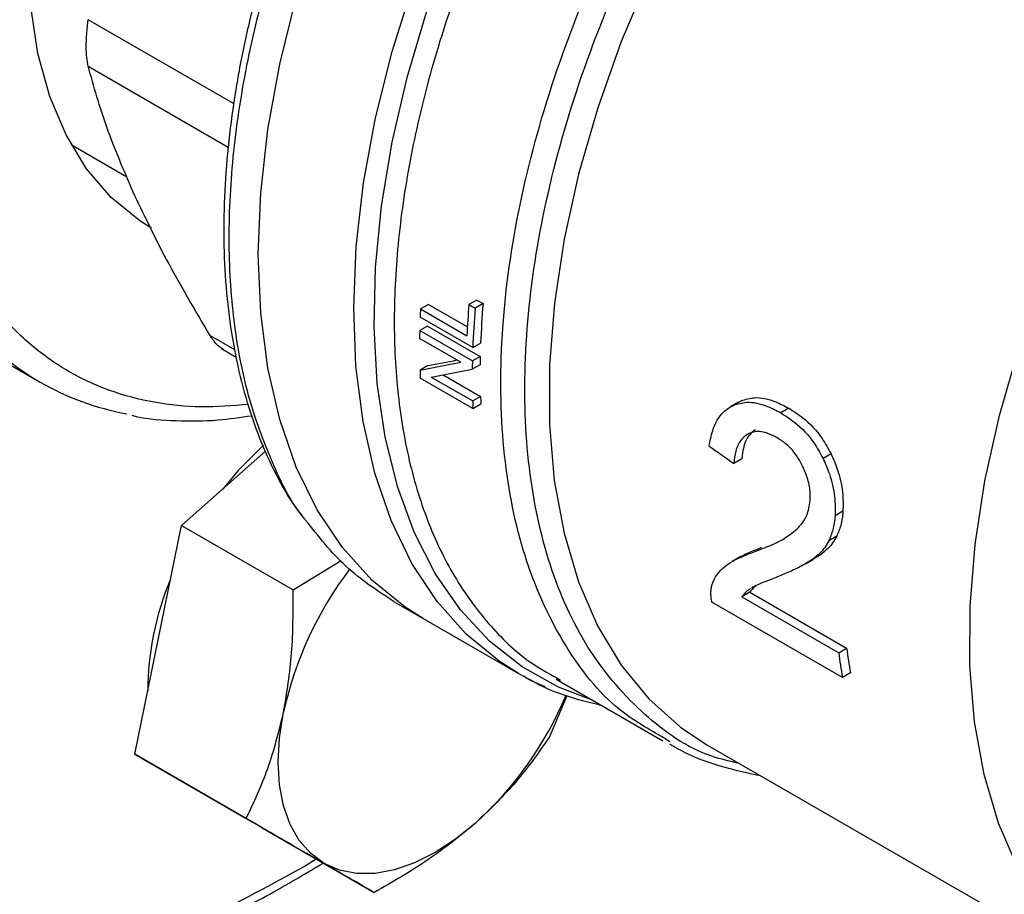
# Model space of a CAD drawing. Extents: x 0.4 to 10.6, y 0.4 to 8.1.
# Drawn here: x 2.9 to 2.9, y 4.7 to 4.8 of the extents above; entities that cross this region are included whole.
import ezdxf

# ---------------------------------------------------------------- set-up
doc = ezdxf.new("R2010")
doc.units = 0
doc.linetypes.add('SLD-SOLID', pattern=[0])
doc.layers.get('0').update_dxf_attribs({"linetype": 'CONTINUOUS'})

msp = doc.modelspace()

# ---------------------------------------------------------------- linework, layer by layer
at = {"color": 8, "linetype": 'SLD-SOLID'}
for p, q in [((2.889744998534727, 4.78987676905489), (2.87949706107269, 4.795792669154523)), ((2.87949706107269, 4.792512074503031), (2.889368366519868, 4.786813449393433)), ((2.888087331841506, 4.773522791305134), (2.889816250855219, 4.772524715295884)), ((2.895571725465989, 4.736606993315468), (2.89473511168076, 4.736079894852185))]:
    msp.add_line(p, q, dxfattribs=at)
at = {"color": 7, "linetype": 'SLD-SOLID'}
for p, q in [((2.878296620922626, 4.786980603346318), (2.882228795807697, 4.784710607103395)), ((2.906889543729669, 4.776021513939255), (2.906329849836681, 4.775698409532303)), ((2.906889543729669, 4.776021513939255), (2.907327572026649, 4.775768645585854)), ((2.867154019972213, 4.775400552545331), (2.876110705867243, 4.77022996783712)), ((2.903470381880193, 4.775716554067885), (2.902912748868964, 4.775394639382649)), ((2.902912748868964, 4.775394639382649), (2.906186567192052, 4.773504704293126)), ((2.903470381880193, 4.775716554067885), (2.906218996977648, 4.774129812346865)), ((2.906329849836681, 4.775698409532303), (2.906767878133784, 4.775445541179177)), ((2.907327572026649, 4.775768645585854), (2.906767878133784, 4.775445541179177)), ((2.906600603919486, 4.772670766842059), (2.902888757299087, 4.774813570285167)), ((2.903419581712055, 4.77419023771978), (2.902862665466235, 4.773868736814596)), ((2.902862665466235, 4.773868736814596), (2.906574512086629, 4.771725933371486)), ((2.903419581712055, 4.77419023771978), (2.907131428332298, 4.772047434276769)), ((2.90576929379748, 4.771638112270634), (2.902855013119858, 4.773320490695396)), ((2.888888310588527, 4.772598821965429), (2.889932664540276, 4.771995929262016)), ((2.906600603919486, 4.772670766842059), (2.907157893345119, 4.772992483179552)), ((2.907131428332298, 4.772047434276769), (2.906574512086629, 4.771725933371486)), ((2.90344024637233, 4.771407006099092), (2.902883038779286, 4.771085337002549)), ((2.907123336982771, 4.771460925409709), (2.906566534733229, 4.771139490312991)), ((2.906617785294151, 4.768373915492728), (2.90290593867392, 4.770516718935746)), ((2.90367937216065, 4.770589114212083), (2.906596184746092, 4.768905274148056)), ((2.904522212966637, 4.770745912230113), (2.907153410930952, 4.76922695397724)), ((2.907153410930952, 4.76922695397724), (2.906596184746092, 4.768905274148056)), ((2.906617785294151, 4.768373915492728), (2.907175320732692, 4.768695773850262)), ((2.925327791585552, 4.768823489419963), (2.924764499730909, 4.768498307953959)), ((2.925532441962567, 4.768928155774647), (2.924968750737645, 4.768602743757089)), ((2.92887534143742, 4.768397480464133), (2.928308990991751, 4.768070533311113)), ((2.886082298506532, 4.760129369472136), (2.891995011221024, 4.76537220464931)), ((2.931855155558447, 4.765173392859239), (2.931291647396082, 4.764848086521462)), ((2.925563671006184, 4.764818603505988), (2.925005390773484, 4.764496315187483)), ((2.932692673951249, 4.761128853322056), (2.932134003848947, 4.760806339936888)), ((2.884431322995516, 4.752061180536199), (2.886082298506532, 4.760129369472136)), ((2.886082298506532, 4.760129369472136), (2.893934317172463, 4.755596495581234)), ((2.932251687666736, 4.759369294503274), (2.93169447858869, 4.759047624549456)), ((2.925442653648493, 4.757907472024009), (2.924883828484697, 4.757584869123746)), ((2.93108350583939, 4.758045456573609), (2.930526721857655, 4.757724032022669)), ((2.93108350583939, 4.758045456573609), (2.930604965141507, 4.757759470250291)), ((2.893934317172463, 4.755596495581234), (2.897318351777915, 4.757647379710444)), ((2.930055937974478, 4.757424494482385), (2.930612838591927, 4.757745986365691)), ((2.926127438051264, 4.755418795928004), (2.925565223661382, 4.755094236468732)), ((2.926127438051264, 4.755418795928004), (2.932954222374004, 4.751477777225293)), ((2.901057130497062, 4.754748284562315), (2.903106849263043, 4.753565007105483)), ((2.932656632821707, 4.749409161520429), (2.923456140220052, 4.754720492844477)), ((2.925565223661382, 4.755094236468732), (2.932392007983784, 4.751153217766414)), ((2.903106849263173, 4.753565007105407), (2.909831399825321, 4.749683006696581)), ((2.882780347484567, 4.743992991600227), (2.884431322995516, 4.752061180536199)), ((2.932392007983784, 4.751153217766414), (2.932954222374004, 4.751477777225293)), ((2.910147567948695, 4.749504555207711), (2.909831399825321, 4.749683006696581)), ((2.933222824491995, 4.749736017014369), (2.932656632821707, 4.749409161520429)), ((2.91248411664366, 4.749288111366918), (2.920000003228923, 4.744949282395817)), ((2.912538091654366, 4.749373064860944), (2.912792236924476, 4.749220872175782)), ((2.913240604221779, 4.748122095455414), (2.91197651308466, 4.745177571671212)), ((2.920491037551366, 4.744871870872179), (2.920100706459669, 4.745123092658552)), ((2.923108730266167, 4.744669966467931), (2.952747875574305, 4.727559652084825)), ((2.882780347484567, 4.743992991600227), (2.890632366150536, 4.739460117709288)), ((2.887290896462623, 4.741388260622713), (2.882780347484567, 4.743992991600227)), ((2.886923246581758, 4.741600500321714), (2.887291213901901, 4.741388077309346)), ((2.89180144544065, 4.738783529645218), (2.887290896462623, 4.741388260622713)), ((2.89180144544065, 4.738783529645218), (2.899653464106625, 4.734250655754283))]:
    msp.add_line(p, q, dxfattribs=at)
at = {"color": 7, "linetype": 'SLD-SOLID', "flags": 128}
for points in [[(2.903106849263323, 4.753565007105323), (2.901839000372338, 4.754366285569747), (2.89949811942471, 4.756270219153317), (2.897427330225127, 4.758565603275673), (2.895644300016902, 4.761232854528813), (2.894164240985091, 4.764249216865491), (2.892999780471502, 4.767588955745792), (2.892160853242657, 4.771223577695147), (2.891654616729877, 4.775122073400613), (2.891485389964595, 4.779251182271405), (2.891654616729903, 4.783575676206521), (2.892160853242709, 4.788058660148477), (2.892999780471578, 4.792661886858937), (2.894164240985191, 4.797346083230661), (2.895644300017025, 4.802071285351804), (2.897427330225272, 4.80679717946393), (2.899498119424877, 4.811483445904776), (2.901839000372525, 4.816090103101401), (2.904430001497344, 4.820577848678864), (2.907249017291299, 4.824908394774233), (2.910271996905591, 4.829044794695131), (2.913473149344025, 4.832951758135884), (2.916825163502691, 4.836595952261974), (2.920299441178673, 4.839946286094023), (2.923866341059836, 4.84297417576507), (2.927495431614047, 4.845653788388046), (2.931155750719971, 4.847962262453023)], [(2.903106849262858, 4.753565007105591), (2.901839000372093, 4.754366285569889), (2.899498119424441, 4.756270219153474), (2.897427330224834, 4.758565603275845), (2.895644300016582, 4.761232854529002), (2.894164240984745, 4.764249216865698), (2.892999780471126, 4.767588955746016), (2.892160853242253, 4.771223577695388), (2.891654616729443, 4.775122073400874), (2.891485389964131, 4.779251182271685), (2.891654616729409, 4.783575676206818), (2.892160853242185, 4.788058660148792), (2.892999780471025, 4.79266188685927), (2.89416424098461, 4.797346083231011), (2.895644300016416, 4.80207128535217), (2.897427330224638, 4.806797179464311), (2.899498119424217, 4.811483445905172), (2.901839000371842, 4.816090103101811), (2.904430001496641, 4.820577848679286), (2.907249017290576, 4.824908394774667), (2.910271996904851, 4.829044794695573), (2.913473149343271, 4.832951758136335), (2.916825163501924, 4.836595952262431), (2.920299441177897, 4.839946286094484), (2.923866341059053, 4.842974175765535), (2.92749543161326, 4.845653788388513), (2.931155750719861, 4.847962262453109)], [(2.883955342053461, 4.78109694590901), (2.883135223883818, 4.781609060218408), (2.881125589965747, 4.78324803385245), (2.879384993200858, 4.785273131899936), (2.877933155246004, 4.787661409190802), (2.876786526005338, 4.790385805589034), (2.875958097246327, 4.793415452594826), (2.875457255397833, 4.796716023097018), (2.875289675198127, 4.800250120312977)], [(2.891847935073583, 4.765780913639652), (2.890065795450605, 4.764000057666574), (2.888974256937283, 4.762693685061921)], [(2.896129731227456, 4.73628570992383), (2.895176832371253, 4.736990347400043), (2.894373911919708, 4.737914458563719), (2.893734708064358, 4.739042231616636), (2.893270157760389, 4.740354370049182), (2.892988209592299, 4.741828422808984), (2.892893687771415, 4.743439168444635), (2.892988209592299, 4.745159046651725), (2.89327015776036, 4.746958629837308)], [(2.906801804694518, 4.739144436904795), (2.905384355534347, 4.738000577584204), (2.903942231227452, 4.737058906632539), (2.902500106920557, 4.736335536300862), (2.901082657760386, 4.735842843656104), (2.899714136695061, 4.735589258806018), (2.898417959499433, 4.735579120657694), (2.89721630412469, 4.735812602677663), (2.896129731227456, 4.73628570992383)]]:
    msp.add_lwpolyline(points, dxfattribs=at)
at = {"color": 8, "linetype": 'SLD-SOLID', "flags": 128}
for points in [[(2.909831399825321, 4.749683006696581), (2.908468055062503, 4.750550558394978), (2.906140689505934, 4.752466702145143), (2.904083276983297, 4.754772417310897), (2.902313316283058, 4.757448093230057), (2.900845861346783, 4.760470972635227), (2.899693393231738, 4.763815345209836), (2.898865713956499, 4.767452766260563), (2.898369863132418, 4.771352298646296), (2.898210058090047, 4.775480775905964), (2.898387658009713, 4.779803084347262), (2.898901152361376, 4.784282461697054), (2.89974617375204, 4.788880809773352), (2.900915535071485, 4.793559018519518), (2.90239929062037, 4.798277298644703), (2.904184820700797, 4.802995520041339), (2.906256938949877, 4.807673553101359), (2.9085980215034, 4.812271610028168), (2.911188156891041, 4.816750583241421), (2.914005315388206, 4.821072377996411), (2.917025536384136, 4.825200236389028), (2.920223132172669, 4.82909904999058), (2.923570906432362, 4.832735658453426), (2.927040385537742, 4.836079131547713), (2.930602060734347, 4.839101032230414), (2.934211429361538, 4.841765934276198)], [(2.915096661526972, 4.747779921308511), (2.912641193313296, 4.748715859695592), (2.91009368337457, 4.750148909051741), (2.907785387327108, 4.751975532670798), (2.905735432438928, 4.754180594574186), (2.903960805281839, 4.756745822924516), (2.90247621097536, 4.759649961431792), (2.90129395133547, 4.762868945489724), (2.900423822937881, 4.76637610158263), (2.89987303594053, 4.770142368310591), (2.899646154337943, 4.774136537201362), (2.89974505814253, 4.778325511313605), (2.900168927806218, 4.78267457948856), (2.900914251011482, 4.78714770397765), (2.901974851775514, 4.791707819062606), (2.90334194162636, 4.796317138193683), (2.905004192426969, 4.800937467100919), (2.906947830243703, 4.805530520283875), (2.909156749481489, 4.810058238257353), (2.911612646339853, 4.814483102924283), (2.914295170483973, 4.818768448462479), (2.917182093673966, 4.822878765149199), (2.92024949395508, 4.826779993605886), (2.923471953882549, 4.830439807024905), (2.926822771138542, 4.833827879039659), (2.930274179795979, 4.836916135018402), (2.933797580395749, 4.83967898469949), (2.934211429361538, 4.839978633029449)], [(2.939319157716351, 4.827261681015752), (2.935895794276134, 4.823920622879227), (2.932600316296687, 4.820283698756565), (2.929462584523738, 4.816383863280491), (2.926511030344546, 4.812256453356987), (2.923772398167478, 4.807938867973093), (2.921271503087519, 4.80347022931992), (2.919031006033538, 4.798891028301489), (2.917071208434719, 4.794242757641497), (2.915409868266732, 4.78956753591246), (2.914062039144451, 4.784907725893966), (2.913039933919229, 4.780305550718127), (2.912352814016701, 4.775802711280408), (2.912006905517826, 4.771440008382494), (2.91200534274357, 4.767256973031039), (2.912348139854432, 4.763291508242167), (2.913032190722125, 4.759579545597428), (2.914051297074607, 4.756154719663149), (2.915396224659412, 4.753048063223355), (2.917054786916386, 4.750287726087751), (2.919011955401661, 4.747898720022717), (2.921249995962302, 4.745902692116505), (2.92310873026611, 4.744669966467831)], [(2.95274787554693, 4.727559652100628), (2.950798542316896, 4.728861317593104), (2.948575018207198, 4.73086838351202), (2.946631946737608, 4.733266158151445), (2.944986864989681, 4.736033000532105), (2.943654620555609, 4.739143938674717), (2.942647237532118, 4.742570894983174), (2.94197380799766, 4.74628293965731), (2.941640409952377, 4.750246569848045), (2.941650052461455, 4.754426012035465), (2.942002648496973, 4.758783544900693), (2.942695015723373, 4.763279839777525), (2.943720905219446, 4.767874315611072), (2.945071057877617, 4.772525505219781), (2.9467332879715, 4.77719142955513), (2.948692593137476, 4.781829976581158), (2.950931289777682, 4.786399281354256), (2.953429172662318, 4.790858103872852), (2.956163697290808, 4.795166201286707), (2.959110183365911, 4.799284691106481), (2.96224203754435, 4.803176402135446), (2.965530993453524, 4.806806209956009), (2.968947366808053, 4.810141353943157), (2.972460323323619, 4.813151732943632), (2.976038157010051, 4.815810176952171), (2.979648576359317, 4.818092692317065)], [(2.911702546682165, 4.748738168835368), (2.911045578849037, 4.749040283323974), (2.910147567948695, 4.749504555207711)]]:
    msp.add_lwpolyline(points, dxfattribs=at)
at = {"color": 7, "linetype": 'SLD-SOLID'}
for centre, radius, start, end in [((2.959464173308606, 4.772768676474949), 0.05661235984610729, 177.341382741119, 177.9299700997963), ((2.965108823546692, 4.770757707880819), 0.05898625503633206, 175.1952635829208, 177.3307637971196), ((2.965041267313408, 4.770540164965422), 0.05847948873133581, 175.1882616706542, 177.912062488487), ((2.964856431626596, 4.77085922267296), 0.05773796082481698, 175.1222857621111, 177.8825949575065), ((2.885555431138881, 4.786590632339117), 0.01888369656511222, 220.1460501963523, 259.8257176062566), ((2.956856020560138, 4.772840928284243), 0.05400313680399833, 178.9094587786723, 179.4911913465486), ((2.960349069543014, 4.771019944957486), 0.05322755931219986, 178.8939102399956, 179.5253096678779), ((2.952022784240066, 4.772779566563865), 0.04916894342729612, 181.974649361263, 182.6377916777688), ((2.960534680126116, 4.770698640319306), 0.05396994595017404, 178.9093353712566, 179.5319779463813), ((2.955517705208023, 4.77095581367841), 0.04839518485123844, 182.0472583331895, 182.6766682926682), ((2.955702648592367, 4.770635409191402), 0.04913693273652381, 182.0178290537801, 182.6379308910693), ((2.918379680789906, 4.741486807448319), 0.02569881294978362, 142.659204544025, 167.7064021313105), ((2.903969853085087, 4.748406153015702), 0.02027987981130175, 156.961754683803, 179.9089300058894), ((2.971905485568293, 4.75625647540221), 0.03984166348583872, 187.3591461202427, 189.8961643692624), ((2.971732557365938, 4.756566310647025), 0.03911077136967165, 187.475699077658, 190.0576919404069), ((2.889513880849266, 4.758148722900351), 0.0256911501704408, 312.2923365770191, 337.124682900239)]:
    msp.add_arc(centre, radius, start, end, dxfattribs=at)
for centre, major_axis, ratio, start_param, end_param in [((2.944690322207339, 4.79433905226169), (0.07000016964543843, 0.0225738398100388), 0.1603641404999505, 4.031519360604848, 4.067315511568156), ((2.944690322207339, 4.79433905226169), (0.07100017206894506, 0.02289632323589608), 0.1603641404999452, 4.032077338667344, 4.081405625000953), ((2.945536604568405, 4.793850503853693), (0.07104280070709645, 0.02286795642276829), 0.1606478191747182, 4.03164901998853, 4.080977918418329), ((2.990871265880165, 4.767679360946851), (0.3771558388258961, -0.2604083555184086), 0.08794494457402172, 4.593137479071892, 4.597823965790134)]:
    msp.add_ellipse(centre, major_axis=major_axis, ratio=ratio, start_param=start_param, end_param=end_param, dxfattribs=at)
for points, knots in [([(2.89473511168076, 4.736079894852185), (2.89243488298351, 4.734821820208646), (2.887834343505908, 4.73230562602748), (2.880884939043549, 4.729445333876709), (2.873890064040254, 4.727293751640434), (2.866878524435542, 4.726003409558651), (2.859998625634098, 4.725646316144624), (2.853367036578747, 4.726285752770757), (2.847099876771612, 4.727949731143413), (2.841306544903502, 4.730636593350794), (2.836083600622082, 4.734311372718547), (2.831509502093469, 4.738907887977716), (2.827640722431376, 4.744332402923007), (2.824509786297768, 4.750469605343391), (2.822124819739279, 4.757189460262825), (2.820481106132884, 4.764317850688264), (2.819519776759285, 4.771787795672643), (2.819205697959069, 4.779575189363673), (2.819519761530102, 4.787725390664886), (2.820481068499252, 4.7963052557374), (2.822124819734698, 4.805331643964784), (2.824509786299037, 4.814805122738671), (2.827640722431016, 4.824557227051955), (2.831509502093601, 4.834448539922175), (2.836083600621904, 4.844326196930176), (2.841306544904068, 4.854031259401559), (2.847099876769517, 4.863406960230001), (2.853367036586466, 4.872306847213258), (2.859998625605798, 4.880602953887276), (2.866878524538467, 4.888189221452157), (2.87389006366851, 4.894994234655367), (2.880884860707909, 4.900918681527176), (2.887834257763086, 4.906082062722591), (2.892434799682382, 4.90887751631945), (2.894735111680756, 4.910275268054475)], [0, 0, 0, 0, 0.02912375244377771, 0.05824854416159603, 0.08873429317389289, 0.1199938772583546, 0.1519013647805304, 0.1843126602565713, 0.2170687487206734, 0.249999995626315, 0.2829312425319564, 0.3156873309960585, 0.3480986264720994, 0.3800061139942751, 0.4112656980787369, 0.4417514470910338, 0.4708746806658111, 0.4999999956138917, 0.5291232292038109, 0.5582485441611109, 0.5887342931734078, 0.6199938772578695, 0.6519013647800453, 0.6843126602560858, 0.7170687487201876, 0.7499999956258295, 0.7829312425314712, 0.8156873309955732, 0.8480986264716136, 0.8800061139937893, 0.9112656980782512, 0.9417514470905478, 0.9708752039442164, 1, 1, 1, 1]), ([(2.90057340928566, 4.819807203986524), (2.899762729019937, 4.818355983587828), (2.89862670518605, 4.816322356977127), (2.897108869237882, 4.813255940871931), (2.895892447326028, 4.810629754855169), (2.894569489182155, 4.807475916205705), (2.893323903016568, 4.804156222688018), (2.892183393957553, 4.800684720394122), (2.891186127681839, 4.797125662177613), (2.890357574711674, 4.793523804900431), (2.889716605699102, 4.789918345012212), (2.889276970144711, 4.786343206705069), (2.889048569257241, 4.782828306165989), (2.889038361833401, 4.779400199679066), (2.889251225822803, 4.776082735513658), (2.889690152471688, 4.772897025150566), (2.890358473517596, 4.769863635667771), (2.891254255513586, 4.766995839183052), (2.892394248292733, 4.764327013406221), (2.893498192872907, 4.762241196225796), (2.894305100807987, 4.761147183866909), (2.894572742845184, 4.760784312610198)], [0, 0, 0, 0, 0.06820240180467661, 0.09557350444372077, 0.1409524503943143, 0.1878786807725906, 0.2380271688721587, 0.2901466809471123, 0.3437331595651428, 0.3983879407921347, 0.4538340394292886, 0.5098741083962454, 0.5663692283693452, 0.6232251053133815, 0.6803838248223276, 0.737817821306384, 0.7955247474186041, 0.8535368566540047, 0.9119207613110115, 0.9707851343968065, 1, 1, 1, 1]), ([(2.879497061072289, 4.792512074503033), (2.879458036166971, 4.792706252079022), (2.879380367723945, 4.793092709646947), (2.879349675209545, 4.793887431377079), (2.879380399048431, 4.794791007689769), (2.879458047696744, 4.795457699868056), (2.879497061072289, 4.795792669154579)], [0, 0, 0, 0, 0.2512615744629488, 0.5000677162946909, 0.7488166715664126, 1, 1, 1, 1]), ([(2.882648596270795, 4.783677619238428), (2.8819989934741, 4.785194125419201), (2.880658301278367, 4.788323988793691), (2.879892045054044, 4.791087539908031), (2.879497061361842, 4.792512073357915)], [0, 0, 0, 0, 0.4845279168197619, 1, 1, 1, 1]), ([(2.888087330933175, 4.773522792807174), (2.887017293859521, 4.775336850721637), (2.884941143230495, 4.778856595572477), (2.883396930104136, 4.782103939316495), (2.882648596270795, 4.783677619238428)], [0, 0, 0, 0, 0.5153947207366736, 1, 1, 1, 1]), ([(2.889034802370899, 4.772514836216939), (2.888865299796624, 4.772632496064906), (2.888523816048502, 4.772869536275413), (2.888233528909608, 4.773303988496902), (2.888087331841155, 4.773522791305068)], [0, 0, 0, 0, 0.4963708381656217, 1, 1, 1, 1]), ([(2.925532441962567, 4.768928155774647), (2.925835136529745, 4.769021381601863), (2.926582730887233, 4.769251630539093), (2.927767043414683, 4.768980714860371), (2.92856881648996, 4.768558787160523), (2.92887534143742, 4.768397480464133)], [0, 0, 0, 0, 0.2959015249949504, 0.7308169172640884, 0.9999999999999999, 0.9999999999999999, 0.9999999999999999, 0.9999999999999999]), ([(2.923262440693057, 4.765726515454481), (2.923332485999616, 4.766094190456877), (2.923510128330014, 4.767026653279338), (2.924089370194682, 4.768084594174589), (2.924734239319038, 4.768464564677946), (2.924968750737645, 4.768602743757089)], [0, 0, 0, 0, 0.292914905965069, 0.7428632846332247, 1, 1, 1, 1]), ([(2.924968750737645, 4.768602743757089), (2.925271004732083, 4.768695694215502), (2.926017628512571, 4.76892529919653), (2.927201072920372, 4.76865372168419), (2.9280026952538, 4.76823176194138), (2.928308990991751, 4.768070533311113)], [0, 0, 0, 0, 0.2959185872122128, 0.7309741421682345, 1, 1, 1, 1]), ([(2.92887534143742, 4.768397480464133), (2.929205572693049, 4.768187582722942), (2.930043811303526, 4.767654791268714), (2.931108654717059, 4.766551643178883), (2.931653626321913, 4.765545472459515), (2.931855155558447, 4.765173392859239)], [0, 0, 0, 0, 0.2906112718822737, 0.7376696923115676, 1, 1, 1, 1]), ([(2.882572992725139, 4.767894688441835), (2.882673153193583, 4.767869532739937), (2.883667099946723, 4.767619899040994), (2.885693386912058, 4.767498153636634), (2.888410216706754, 4.767482040660576), (2.890227188413701, 4.767751428847322), (2.891030516791484, 4.767870532064078)], [0, 0, 0, 0, 0.03850288191213758, 0.3820850187492247, 0.726804419904921, 1, 1, 1, 1]), ([(2.928308990991751, 4.768070533311113), (2.928639258796581, 4.767860659267318), (2.929477754261957, 4.767327823697372), (2.930543571930667, 4.766225212572797), (2.93108979488547, 4.765219675169589), (2.931291647396082, 4.764848086521462)], [0, 0, 0, 0, 0.2906282156623399, 0.7378570886365865, 1, 1, 1, 1]), ([(2.925960361539362, 4.766549855624453), (2.925811341002935, 4.766439118254257), (2.925446107880667, 4.766167713007448), (2.925110476711307, 4.765438259522391), (2.925039057030279, 4.764798084772667), (2.925005390773484, 4.764496315187483)], [0, 0, 0, 0, 0.2670434020646514, 0.654494325787259, 1, 1, 1, 1]), ([(2.926521672820831, 4.766873893729901), (2.926372393022554, 4.766763012796646), (2.926006470712393, 4.766491215757009), (2.925669699738851, 4.765761136890568), (2.925597637405316, 4.765120544916877), (2.925563671006184, 4.764818603505988)], [0, 0, 0, 0, 0.2670091837835453, 0.6545066277663051, 1, 1, 1, 1]), ([(2.92803659495689, 4.76632345373525), (2.927828236250138, 4.766431367421601), (2.92731467285326, 4.766697353519305), (2.926572338332429, 4.766813546502646), (2.926138088563697, 4.766626435317763), (2.925960361539362, 4.766549855624453)], [0, 0, 0, 0, 0.28738386585629, 0.7083449338751316, 1, 1, 1, 1]), ([(2.929829598576101, 4.764365638274493), (2.929695640335104, 4.764607238634018), (2.929373479466686, 4.765188271805664), (2.928740818982205, 4.765869075943685), (2.928252038842678, 4.766184445531168), (2.92803659495689, 4.76632345373525)], [0, 0, 0, 0, 0.2847132229178722, 0.6847168077335976, 1, 1, 1, 1]), ([(2.931291647396082, 4.764848086521462), (2.931448567348321, 4.764492744581966), (2.931834577393788, 4.763618632932913), (2.932157338559509, 4.762186121758771), (2.932141456271322, 4.761247001795327), (2.932134003848947, 4.760806339936888)], [0, 0, 0, 0, 0.2666271073272141, 0.6558805324199346, 1, 1, 1, 1]), ([(2.931855155558447, 4.765173392859239), (2.932011599535649, 4.76481785902192), (2.932396527358825, 4.763943073884695), (2.932717482590656, 4.762509556635656), (2.932700596153782, 4.761569756634324), (2.932692673951249, 4.761128853322056)], [0, 0, 0, 0, 0.2665816717523123, 0.6559198023580868, 1, 1, 1, 1]), ([(2.93038059071244, 4.761866035598227), (2.930385859203135, 4.762074764312243), (2.930398926959707, 4.762592486783922), (2.930227964157738, 4.76347357713502), (2.92995617176454, 4.764082202586495), (2.929829598576101, 4.764365638274493)], [0, 0, 0, 0, 0.265206674915744, 0.6578081788627456, 1, 1, 1, 1]), ([(2.929467511903989, 4.759880526915744), (2.929600444193592, 4.760024721778793), (2.929858578089579, 4.76030472584621), (2.930220514611561, 4.76092176785082), (2.930320804311051, 4.761513363523786), (2.93038059071244, 4.761866035598227)], [0, 0, 0, 0, 0.3001119171082891, 0.5827708123134044, 1, 1, 1, 1]), ([(2.932134003848947, 4.760806339936888), (2.932118078805853, 4.760635726601183), (2.932086228547127, 4.760294498081294), (2.931961504156814, 4.75968032290582), (2.931800084802583, 4.759297851066793), (2.93169447858869, 4.759047624549456)], [0, 0, 0, 0, 0.2569260695508676, 0.5138549227199221, 1, 1, 1, 1]), ([(2.932692673951249, 4.761128853322056), (2.932676583826102, 4.760958158847184), (2.932644403398513, 4.760616768016606), (2.932519154451188, 4.760002282254894), (2.932357470795735, 4.759619641196309), (2.932251687666736, 4.759369294503274)], [0, 0, 0, 0, 0.2569123741603835, 0.5138275791617855, 0.9999999999999999, 0.9999999999999999, 0.9999999999999999, 0.9999999999999999]), ([(2.901059951746373, 4.754750251791792), (2.899882351488011, 4.755519591029085), (2.897537273359401, 4.75705165643587), (2.895723158623983, 4.759361784381917), (2.894820016514621, 4.760511862591059)], [0, 0, 0, 0, 0.5021582198032181, 1, 1, 1, 1]), ([(2.926426125263626, 4.758268282443646), (2.926787829014442, 4.7584058034257), (2.92749391107992, 4.758674258200736), (2.928539022926282, 4.759157464715663), (2.92915724354798, 4.759638904962767), (2.929467511903989, 4.759880526915744)], [0, 0, 0, 0, 0.3434818893798972, 0.6705111610278417, 1, 1, 1, 1]), ([(2.932251687666736, 4.759369294503274), (2.932159835279563, 4.759207663525069), (2.931976217652777, 4.758884554920638), (2.93158480121064, 4.758437633689211), (2.93126985795081, 4.758191244940576), (2.93108350583939, 4.758045456573609)], [0, 0, 0, 0, 0.2901191811219502, 0.5799631034333185, 1, 1, 1, 1]), ([(2.925444346855813, 4.757904674063603), (2.925456748909847, 4.757913084710395), (2.925661372945178, 4.758051853698312), (2.926175486248323, 4.758277684596875), (2.926694504396805, 4.758478330788254), (2.926983526179403, 4.758590063143035)], [0, 0, 0, 0, 0.0277962551327232, 0.4586161192794402, 1, 1, 1, 1]), ([(2.93169447858869, 4.759047624549456), (2.931602716448523, 4.758886044423202), (2.931419279218346, 4.758563037453685), (2.931028014650542, 4.75811620660533), (2.93071307254603, 4.757869819084599), (2.930526721857655, 4.757724032022669)], [0, 0, 0, 0, 0.2901203389437393, 0.5799654552202098, 1, 1, 1, 1]), ([(2.924343046704985, 4.757217275776617), (2.924531731185391, 4.757352505271218), (2.924908948276739, 4.757622855416115), (2.925613140450273, 4.757960622145912), (2.926135343379411, 4.758158240977183), (2.926426125263626, 4.758268282443646)], [0, 0, 0, 0, 0.3072489648058323, 0.6142506292745968, 0.9999999999999999, 0.9999999999999999, 0.9999999999999999, 0.9999999999999999]), ([(2.923449118510409, 4.755868786161753), (2.923498766726491, 4.756019566606151), (2.923598041001601, 4.756321060204504), (2.923883522541548, 4.756787706453086), (2.924166386350232, 4.757052131318232), (2.924343046704985, 4.757217275776617)], [0, 0, 0, 0, 0.2730579878797045, 0.5459941151772918, 1, 1, 1, 1]), ([(2.930526721857655, 4.757724032022669), (2.930252290018043, 4.757551874589777), (2.92970518959642, 4.757208665856223), (2.928844008587729, 4.756815349080573), (2.928270423085491, 4.756585479678221), (2.927983463967929, 4.75647047830424)], [0, 0, 0, 0, 0.334638069335523, 0.6671260487976556, 1, 1, 1, 1]), ([(2.923456140220052, 4.754720492844477), (2.923436168504463, 4.754827406613518), (2.923396224505125, 4.755041237193102), (2.923380054164453, 4.755339069377189), (2.923393479078016, 4.755619019642523), (2.923430509985405, 4.755785252122702), (2.923449118510409, 4.755868786161753)], [0, 0, 0, 0, 0.2498722072668129, 0.4997515229489379, 0.7486184663066413, 1, 1, 1, 1]), ([(2.92654180257798, 4.755867387188943), (2.926484988584306, 4.755819270191522), (2.926329773851288, 4.755687815484232), (2.926205942695057, 4.755523173326529), (2.926127438051264, 4.755418795928004)], [0, 0, 0, 0, 0.3660347994627438, 1, 1, 1, 1]), ([(2.927983463967929, 4.75647047830424), (2.927744314923284, 4.756376538052869), (2.927309899607613, 4.756205895163562), (2.926719995494907, 4.75596736275479), (2.926390623677649, 4.755793956043263), (2.92623737899467, 4.755713276230535)], [0, 0, 0, 0, 0.3957373280941017, 0.7188586371391585, 1, 1, 1, 1]), ([(2.89327015776036, 4.746958629837308), (2.893497071868016, 4.748339255367306), (2.893955937762254, 4.751131157444149), (2.89394157659064, 4.754097195277629), (2.893934317172463, 4.755596495581234)], [0, 0, 0, 0, 0.4945107285279238, 1, 1, 1, 1]), ([(2.926167257016258, 4.755677777780707), (2.926104769519958, 4.755634821459424), (2.925979793532782, 4.755548908133147), (2.925770309222004, 4.755362661574646), (2.925644584212714, 4.755198107089035), (2.925565223661382, 4.755094236468732)], [0, 0, 0, 0, 0.2694175278101834, 0.5388393437825453, 1, 1, 1, 1]), ([(2.910192114312624, 4.749515617529688), (2.910351045096391, 4.749416887484735), (2.911343845990862, 4.748800145563391), (2.913167267084083, 4.748062481481013), (2.91490714788015, 4.747634384393864), (2.915676808299699, 4.747445009705409)], [0, 0, 0, 0, 0.09607150452497688, 0.6001346835703617, 1, 1, 1, 1]), ([(2.890632366150536, 4.739460117709288), (2.891176304972499, 4.740611203525139), (2.892274155571458, 4.74293447996977), (2.892936152487944, 4.745609147589452), (2.89327015776036, 4.746958629837308)], [0, 0, 0, 0, 0.4954579634771298, 1, 1, 1, 1]), ([(2.91197651308466, 4.745177571671212), (2.911251667560999, 4.744131058542995), (2.909788686688568, 4.742018844782475), (2.907803443390911, 4.740108357864925), (2.906801804694518, 4.739144436904795)], [0, 0, 0, 0, 0.4954579634775599, 1, 1, 1, 1]), ([(2.920463766121012, 4.744740350963246), (2.920731614953375, 4.74458095118167), (2.921841227089615, 4.74392060881396), (2.9239733161685, 4.743115664970037), (2.925915192489676, 4.742700084234123), (2.926877943462905, 4.742494046005223)], [0, 0, 0, 0, 0.1382589564371993, 0.5727626835370708, 1, 1, 1, 1]), ([(2.896129731227456, 4.73628570992383), (2.895324209969192, 4.736750869285274), (2.89369528422139, 4.737691514926726), (2.891660784123053, 4.738866284362867), (2.890632366150536, 4.739460117709288)], [0, 0, 0, 0, 0.4945107285286721, 1, 1, 1, 1]), ([(2.906801804694518, 4.739144436904795), (2.905719643213722, 4.738257677011321), (2.903531295381485, 4.736464470428907), (2.900955500689124, 4.734993975277214), (2.899653464106625, 4.734250655754283)], [0, 0, 0, 0, 0.4945107285297914, 1, 1, 1, 1]), ([(2.851485333448528, 4.725636783787031), (2.852345941558347, 4.725467538947812), (2.854467628455112, 4.725050293800318), (2.858013548613431, 4.724803137457815), (2.862072298628271, 4.724809063639699), (2.86624074860158, 4.725169954619126), (2.870495851269296, 4.725864152794566), (2.874824663032511, 4.726893348985468), (2.879211492408948, 4.728252362738058), (2.883641506159738, 4.729932651509309), (2.88809921412784, 4.731938997028961), (2.892244014699687, 4.734052903672826), (2.894895774004146, 4.735633683201438), (2.896057793800059, 4.736326392038976)], [0, 0, 0, 0, 0.06508650046341216, 0.1604599975458516, 0.2559546475796434, 0.3515382193481018, 0.4471833445013794, 0.5428618569190834, 0.6385479235376325, 0.7342191749790739, 0.8298564444054204, 0.9254418832751968, 1, 1, 1, 1]), ([(2.899653464106625, 4.734250655754283), (2.899196744264018, 4.734514451978989), (2.898274930757576, 4.735046881053002), (2.896849115141897, 4.735870273713862), (2.896129731227456, 4.73628570992383)], [0, 0, 0, 0, 0.4954579634766476, 1, 1, 1, 1])]:
    msp.add_open_spline(points, degree=3, knots=knots, dxfattribs=at)
at = {"color": 8, "linetype": 'SLD-SOLID'}
for points, knots in [([(2.890782361226926, 4.768661756941166), (2.889666500969685, 4.768572120704706), (2.887379796636652, 4.76838843142195), (2.884112975135263, 4.768739169952178), (2.880974394532972, 4.769561721633358), (2.878073434872737, 4.7709130795486), (2.87545430754578, 4.7727514063432), (2.873166867642706, 4.775052240185789), (2.871222107611157, 4.777772240406123), (2.869489191347372, 4.781167902807076), (2.86810549408109, 4.785313811268283), (2.867230474955523, 4.790215019467658), (2.866946360057017, 4.795433459289633), (2.867230474912516, 4.800979926291162), (2.868105383135719, 4.806891370043353), (2.869489086243854, 4.812634851100511), (2.871222034303104, 4.818031467585421), (2.873166677449897, 4.822996660721713), (2.875454240802777, 4.827938613140733), (2.878073054460887, 4.832801148179069), (2.880974806264911, 4.837500513213881), (2.884110693054297, 4.841952475748307), (2.887438408165336, 4.846118714358655), (2.891245287144008, 4.850319654123149), (2.895527329373053, 4.854379267135191), (2.900209108281162, 4.858130909597195), (2.903332471054533, 4.860061187005329), (2.904870308877767, 4.861011590087823)], [0, 0, 0, 0, 0.03489445466701591, 0.07150832747026908, 0.1088964943881514, 0.1462894433783556, 0.1836776104325756, 0.2210705595599063, 0.2576797503058736, 0.2942936234866863, 0.3411229956182921, 0.3866753021080129, 0.4308596263205683, 0.4750397487730746, 0.5205921096831868, 0.5674256301129948, 0.6040348204829782, 0.6406486932858698, 0.678036860202596, 0.7154298091939512, 0.7528179762475093, 0.7902109253755123, 0.8268201161210694, 0.8634339893022849, 0.9102633614333503, 0.9558167248152883, 0.9999999999999999, 0.9999999999999999, 0.9999999999999999, 0.9999999999999999]), ([(2.894820016514621, 4.760511862591059), (2.894805491373249, 4.760528468750715), (2.893828153650619, 4.76164582973489), (2.892416440307694, 4.764545189025507), (2.890683880487603, 4.769185509085911), (2.889676085554675, 4.774499385083042), (2.889322897431088, 4.780281182323708), (2.889653753055604, 4.786463004001787), (2.890656732689291, 4.792931077598237), (2.89231639662542, 4.799577209394328), (2.894603964973434, 4.806287353939071), (2.897480510725063, 4.812947157638134), (2.900896900747356, 4.819442800479284), (2.904794826532821, 4.825663782907563), (2.909107754671651, 4.831502546114581), (2.913762049761667, 4.836864527502806), (2.918678327270385, 4.841639162730822), (2.92377243758933, 4.845816001850204), (2.927229672843329, 4.847977723497962), (2.928958290470328, 4.849058584321841)], [0, 0, 0, 0, 0.000941996592926901, 0.06338312180586858, 0.1258242470188107, 0.1882653722317529, 0.2507064974446945, 0.3131476226576362, 0.3755887478705786, 0.4380298730835206, 0.5004709982964621, 0.5629121235094047, 0.6253532487223458, 0.6877943739352884, 0.7502354991482301, 0.8126766243611722, 0.8751177495741144, 0.9375588747870561, 1, 1, 1, 1]), ([(2.932002819683019, 4.836416861712507), (2.930460482891402, 4.835084720859235), (2.927375809308167, 4.832420439152692), (2.922970020667667, 4.827738172012259), (2.918810433415898, 4.822639692188225), (2.914970051115005, 4.817147566707006), (2.911503260932222, 4.811358102644435), (2.90846258630408, 4.805353860276363), (2.905893196458517, 4.799225477399847), (2.903833494387073, 4.79306414032005), (2.90231420197631, 4.786961871775864), (2.901358006364124, 4.781009738667266), (2.900979143666735, 4.775296519783753), (2.90118339240508, 4.769907692452293), (2.901967241396009, 4.764922883635547), (2.903320719741446, 4.760419462856111), (2.905217181154498, 4.75645353557609), (2.907652381971431, 4.753125732351722), (2.910097408558498, 4.750726318159987), (2.911884983916881, 4.749735184876394), (2.912538091654366, 4.749373064860944)], [0, 0, 0, 0, 0.05689675315346927, 0.1137935063069315, 0.1706902594603893, 0.2275870126138443, 0.2844837657672963, 0.3413805189207459, 0.3982772720741932, 0.4551740252276373, 0.5120707783810791, 0.5689675315345186, 0.6258642846879562, 0.6827610378413917, 0.7396577909948255, 0.7965545441482575, 0.8534512973016888, 0.9103480504551179, 0.9672448036085459, 1, 1, 1, 1]), ([(2.920100706459669, 4.745123092658552), (2.919014787219034, 4.74574356915705), (2.916272216527941, 4.747310629206833), (2.91296501468745, 4.751528930048575), (2.910210152410883, 4.757393533719608), (2.90869409674937, 4.76445599769418), (2.90842049239207, 4.772411712764491), (2.909410303554535, 4.781024868108548), (2.911628243449387, 4.790012995657546), (2.915004291417028, 4.799085871478344), (2.919427322970281, 4.807958716400573), (2.924762813397798, 4.816316169970016), (2.930809304384007, 4.823999405326132), (2.935257929094761, 4.828232221440066), (2.937482241450137, 4.830348629497032)], [0, 0, 0, 0, 0.0562387720407937, 0.142035247309812, 0.2278317225788306, 0.3136281978478495, 0.3994246731168684, 0.4852211483858867, 0.5710176236549058, 0.6568140989239243, 0.7426105741929434, 0.8284070494619618, 0.9142035247309813, 1, 1, 1, 1]), ([(2.925404345086926, 4.743344736240225), (2.924746321581855, 4.743493854974727), (2.922210285522175, 4.744068561630278), (2.918588011575853, 4.746656757828403), (2.914737761669416, 4.751005473751508), (2.912015885697681, 4.756757737954463), (2.910446188507101, 4.763598249168089), (2.910095153371501, 4.771345847722966), (2.910969464770449, 4.779745265083595), (2.913042450368363, 4.78853336299302), (2.916248680919905, 4.797428875543679), (2.920484372485492, 4.806157571373946), (2.925623608471599, 4.814414557286341), (2.931472273037554, 4.822043250627326), (2.935798426315207, 4.826287416163666), (2.937961502912789, 4.828409498891372)], [0, 0, 0, 0, 0.02837021204651148, 0.1093393780256069, 0.1903085409169032, 0.2712777007203966, 0.3522468574360823, 0.4332160110639565, 0.5141851616040151, 0.5951543090562535, 0.676123453420668, 0.7570925946972541, 0.8380617328860077, 0.919030867986925, 1, 1, 1, 1])]:
    msp.add_open_spline(points, degree=3, knots=knots, dxfattribs=at)

doc.saveas('drawing.dxf')
